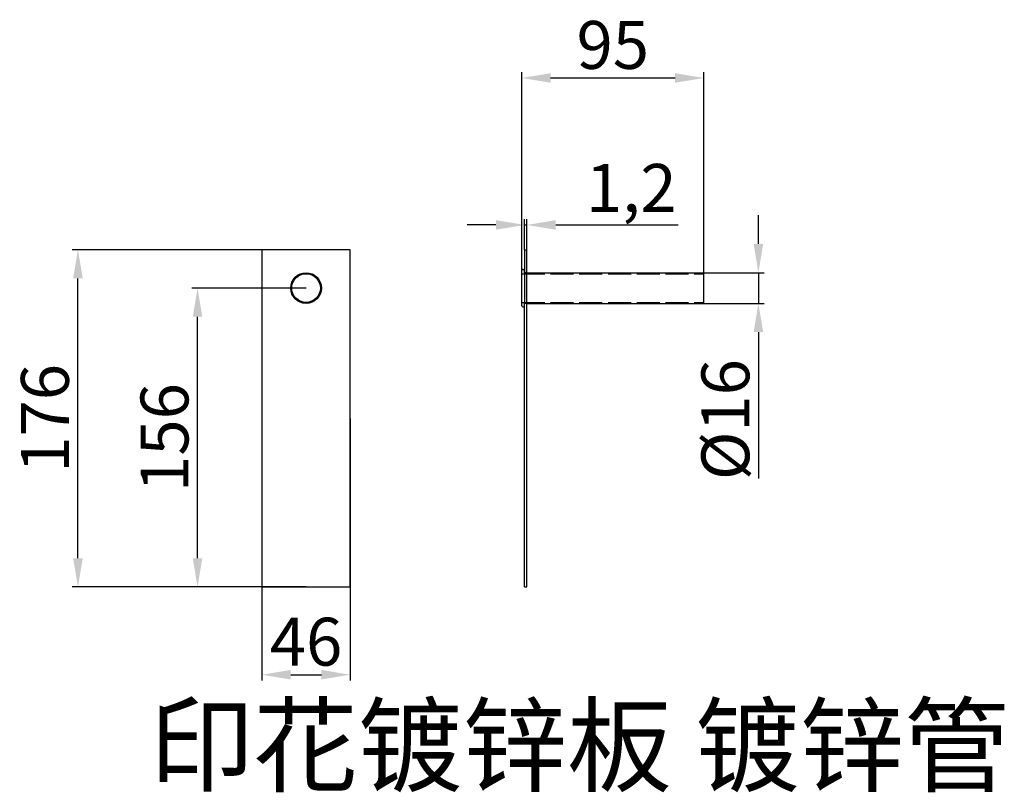
# Model space of a CAD drawing. Units: millimetres. Extents: x 321 to 834, y 120 to 523.
import ezdxf

# ---------------------------------------------------------------- set-up
doc = ezdxf.new("R2010")
doc.units = ezdxf.units.MM
doc.linetypes.add('ACAD_ISO02W100', pattern=[15, 12, -3])
doc.styles.get("Standard").update_dxf_attribs({"font": 'txt', "bigfont": 'gbcbig.shx'})
doc.dimstyles.new('ISO-25', dxfattribs={"dimtxt": 25, "dimasz": 15, "dimexe": 3, "dimexo": 0, "dimgap": 1.5, "dimtad": 1, "dimdec": 3, "dimzin": 12, "dimtxsty": 'Standard', "dimcen": 2.5, "dimclrd": 1, "dimclre": 3, "dimclrt": 1, "dimazin": 3, "dimtfac": 1, "dimtdec": 3, "dimtmove": 0, "dimatfit": 3, "dimfxl": 1, "dimarcsym": 0})

# ---------------------------------------------------------------- blocks, each defined once
blk = doc.blocks.new('*D9')
at = {"color": 3, "lineweight": -2}
for p, q in [((469.94, 382.81), (410.31, 382.81)), ((469.94, 226.81), (410.31, 226.81))]:
    blk.add_line(p, q, dxfattribs=at)
at = {"color": 1, "lineweight": -2}
blk.add_line((413.31, 241.81), (413.31, 367.81), dxfattribs=at)
at = {"color": 1}
for points in [[(410.81, 367.81), (415.81, 367.81), (413.31, 382.81)], [(410.81, 241.81), (415.81, 241.81), (413.31, 226.81)]]:
    blk.add_solid(points, dxfattribs=at)
at = {"layer": 'Defpoints', "color": 0}
for p in [(413.31, 382.81), (469.94, 382.81), (469.94, 226.81)]:
    blk.add_point(p, dxfattribs=at)
at = {"color": 1, "insert": (399.31, 304.81), "char_height": 25, "attachment_point": 5, "rotation": 90}
blk.add_mtext('156', dxfattribs=at)
blk = doc.blocks.new('*D10')
at = {"color": 3, "lineweight": -2}
for p, q in [((469.94, 402.81), (347.91, 402.81)), ((469.94, 226.81), (347.91, 226.81))]:
    blk.add_line(p, q, dxfattribs=at)
at = {"color": 1, "lineweight": -2}
blk.add_line((350.91, 241.81), (350.91, 387.81), dxfattribs=at)
at = {"color": 1}
for points in [[(348.41, 387.81), (353.41, 387.81), (350.91, 402.81)], [(348.41, 241.81), (353.41, 241.81), (350.91, 226.81)]]:
    blk.add_solid(points, dxfattribs=at)
at = {"layer": 'Defpoints', "color": 0}
for p in [(350.91, 402.81), (469.94, 402.81), (469.94, 226.81)]:
    blk.add_point(p, dxfattribs=at)
at = {"color": 1, "insert": (336.91, 314.81), "char_height": 25, "attachment_point": 5, "rotation": 90}
blk.add_mtext('176', dxfattribs=at)
blk = doc.blocks.new('*D11')
at = {"color": 3, "lineweight": -2}
for p, q in [((446.94, 314.81), (446.94, 178.03)), ((492.94, 314.81), (492.94, 178.03))]:
    blk.add_line(p, q, dxfattribs=at)
at = {"color": 1, "lineweight": -2}
blk.add_line((461.94, 181.03), (477.94, 181.03), dxfattribs=at)
at = {"color": 1}
for points in [[(461.94, 183.53), (461.94, 178.53), (446.94, 181.03)], [(477.94, 183.53), (477.94, 178.53), (492.94, 181.03)]]:
    blk.add_solid(points, dxfattribs=at)
at = {"layer": 'Defpoints', "color": 0}
for p in [(446.94, 314.81), (492.94, 314.81), (492.94, 181.03)]:
    blk.add_point(p, dxfattribs=at)
at = {"color": 1, "insert": (469.94, 195.03), "char_height": 25, "attachment_point": 5}
blk.add_mtext('46', dxfattribs=at)
blk = doc.blocks.new('*D13')
at = {"color": 3, "lineweight": -2}
for p, q in [((584.02, 402.81), (584.02, 418.73)), ((585.22, 402.81), (585.22, 418.73))]:
    blk.add_line(p, q, dxfattribs=at)
at = {"color": 1, "lineweight": -2}
for p, q in [((569.02, 415.73), (554.02, 415.73)), ((584.02, 415.73), (585.22, 415.73)), ((600.22, 415.73), (664.06, 415.73))]:
    blk.add_line(p, q, dxfattribs=at)
at = {"color": 1}
for points in [[(569.02, 418.23), (569.02, 413.23), (584.02, 415.73)], [(600.22, 418.23), (600.22, 413.23), (585.22, 415.73)]]:
    blk.add_solid(points, dxfattribs=at)
at = {"layer": 'Defpoints', "color": 0}
for p in [(585.22, 415.73), (584.02, 402.81), (585.22, 402.81)]:
    blk.add_point(p, dxfattribs=at)
at = {"color": 1, "insert": (639.64, 431.81), "char_height": 25, "attachment_point": 5}
blk.add_mtext('1,2', dxfattribs=at)
blk = doc.blocks.new('*D14')
at = {"color": 1, "lineweight": -2}
for p, q in [((706, 405.81), (706, 420.81)), ((706, 390.81), (706, 374.81)), ((706, 359.81), (706, 283.47))]:
    blk.add_line(p, q, dxfattribs=at)
at = {"color": 3, "lineweight": -2}
for p, q in [((677.52, 390.81), (709, 390.81)), ((677.52, 374.81), (709, 374.81))]:
    blk.add_line(p, q, dxfattribs=at)
at = {"color": 1}
for points in [[(703.5, 405.81), (708.5, 405.81), (706, 390.81)], [(703.5, 359.81), (708.5, 359.81), (706, 374.81)]]:
    blk.add_solid(points, dxfattribs=at)
at = {"layer": 'Defpoints', "color": 0}
for p in [(677.52, 390.81), (677.52, 374.81), (706, 374.81)]:
    blk.add_point(p, dxfattribs=at)
at = {"color": 1, "insert": (692, 314.14), "char_height": 25, "attachment_point": 5, "rotation": 90}
blk.add_mtext('%%C16', dxfattribs=at)
blk = doc.blocks.new('*D17')
at = {"color": 3, "lineweight": -2}
for p, q in [((582.52, 382.81), (582.52, 495.43)), ((677.52, 382.81), (677.52, 495.43))]:
    blk.add_line(p, q, dxfattribs=at)
at = {"color": 1, "lineweight": -2}
blk.add_line((597.52, 492.43), (662.52, 492.43), dxfattribs=at)
at = {"color": 1}
for points in [[(597.52, 494.93), (597.52, 489.93), (582.52, 492.43)], [(662.52, 494.93), (662.52, 489.93), (677.52, 492.43)]]:
    blk.add_solid(points, dxfattribs=at)
at = {"layer": 'Defpoints', "color": 0}
for p in [(677.52, 492.43), (582.52, 382.81), (677.52, 382.81)]:
    blk.add_point(p, dxfattribs=at)
at = {"color": 1, "insert": (630.02, 506.43), "char_height": 25, "attachment_point": 5}
blk.add_mtext('95', dxfattribs=at)

msp = doc.modelspace()

# ---------------------------------------------------------------- linework, layer by layer
for p, q in [((492.9419, 402.8059), (446.9419, 402.8059)), ((446.9419, 402.8059), (446.9419, 226.8059)), ((492.9419, 226.8059), (492.9419, 402.8059)), ((584.0232, 402.8059), (585.2232, 402.8059)), ((584.0232, 402.8059), (584.0232, 390.8059)), ((585.2232, 226.8059), (585.2232, 402.8059)), ((582.5232, 373.5559), (582.5232, 392.0559)), ((583.0232, 392.5559), (583.5232, 392.5559)), ((584.0232, 390.8059), (584.0232, 392.0559)), ((584.0232, 390.8059), (584.0232, 374.8059)), ((585.2232, 390.8059), (677.5232, 390.8059)), ((677.5232, 374.8059), (677.5232, 390.8059)), ((583.0232, 373.0559), (583.5232, 373.0559)), ((584.0232, 226.8059), (584.0232, 374.8059)), ((585.2232, 374.8059), (677.5232, 374.8059)), ((446.9419, 226.8059), (492.9419, 226.8059)), ((584.0232, 226.8059), (585.2232, 226.8059))]:
    msp.add_line(p, q)
at = {"color": 6, "linetype": 'ACAD_ISO02W100'}
for p, q in [((585.2232, 390.8059), (584.0232, 390.8059)), ((582.5232, 390.3059), (677.5232, 390.3059)), ((582.5232, 375.3059), (677.5232, 375.3059)), ((585.2232, 374.8059), (584.0232, 374.8059))]:
    msp.add_line(p, q, dxfattribs=at)
for radius in [8, 7.5]:
    msp.add_circle((469.9419, 382.8059), radius)
for centre, start, end in [((583.0232, 392.0559), 90, 180), ((583.5232, 392.0559), 0, 90), ((583.0232, 373.5559), 180, 270), ((583.5232, 373.5559), 270, 0)]:
    msp.add_arc(centre, 0.5, start, end)

# ---------------------------------------------------------------- texts
at = {"insert": (387.8923, 164.0917), "char_height": 40, "width": 4544.543862, "attachment_point": 1}
msp.add_mtext('印花镀锌板 镀锌管', dxfattribs=at)

# ---------------------------------------------------------------- dimensions: what is measured, and where the dimension line sits
for base, p1, p2, picture, middle in [((677.5232, 492.4319), (582.5232, 382.8059), (677.5232, 382.8059), '*D17', (630.0232, 506.4319)), ((585.2232, 415.7282), (584.0232, 402.8059), (585.2232, 402.8059), '*D13', (639.6399, 431.8115)), ((492.9419, 181.0254), (446.9419, 314.8059), (492.9419, 314.8059), '*D11', (469.9419, 195.0254))]:
    dim = msp.add_linear_dim(base=base, p1=p1, p2=p2, dimstyle='ISO-25')
    dim.commit()
    dim.dimension.update_dxf_attribs({"geometry": picture, "text_midpoint": middle})
dim = msp.add_linear_dim(base=(706.0023, 374.8059), p1=(677.5232, 390.8059), p2=(677.5232, 374.8059), angle=90, text='%%C<>', dimstyle='ISO-25')
dim.commit()
dim.dimension.update_dxf_attribs({"geometry": '*D14', "text_midpoint": (692.0023, 314.1393)})
for base, p2, picture, middle in [((350.9121, 402.8059), (469.9419, 402.8059), '*D10', (336.9121, 314.8059)), ((413.3129, 382.8059), (469.9419, 382.8059), '*D9', (399.3129, 304.8059))]:
    dim = msp.add_linear_dim(base=base, p1=(469.9419, 226.8059), p2=p2, angle=90, dimstyle='ISO-25')
    dim.commit()
    dim.dimension.update_dxf_attribs({"geometry": picture, "text_midpoint": middle})

doc.saveas('drawing.dxf')
